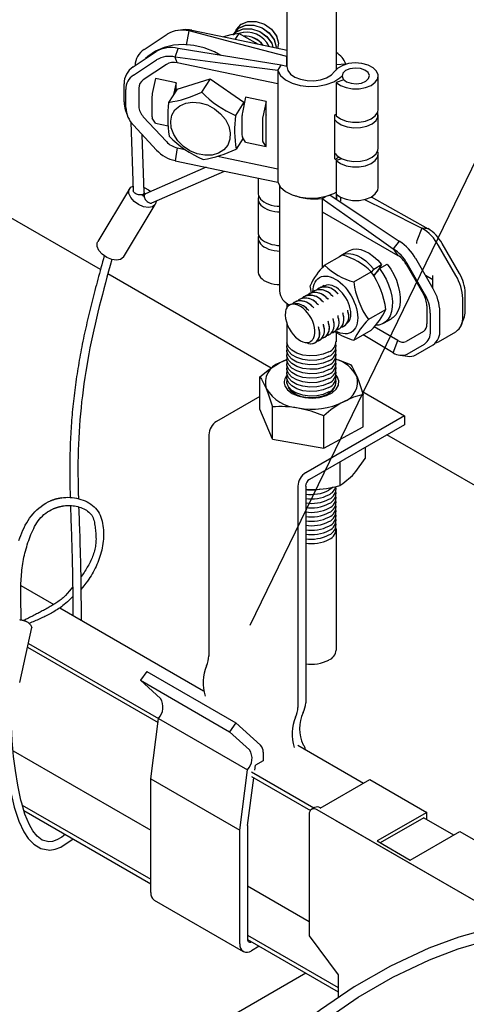
# Model space of a CAD drawing. Extents: x 612 to 894, y 370 to 565.
# Drawn here: x 858 to 866, y 494 to 512 of the extents above; entities that cross this region are included whole.
import ezdxf

# ---------------------------------------------------------------- set-up
doc = ezdxf.new("R2010")
doc.units = 0
doc.layers.get('0').update_dxf_attribs({"linetype": 'CONTINUOUS'})
for name, color, linetype in [('BBカチットワイヤー', 7, 'CONTINUOUS'), ('BBクリッパー', 7, 'CONTINUOUS'), ('天井ボード', 7, 'CONTINUOUS'), ('天井下地', 7, 'CONTINUOUS'), ('文字_図枠_寸法', 7, 'CONTINUOUS')]:
    doc.layers.add(name, color=color, linetype=linetype)

msp = doc.modelspace()

# ---------------------------------------------------------------- linework, layer by layer
at = {"color": 7}
msp.add_line((858.295, 500.378), (858.518, 501.379), dxfattribs=at)
for points in [[(858.857, 503.697), (858.863, 503.7), (858.87, 503.702), (858.876, 503.705), (858.883, 503.707), (858.889, 503.71), (858.895, 503.712), (858.902, 503.715), (858.908, 503.717), (858.915, 503.719), (858.921, 503.722), (858.928, 503.724), (858.934, 503.726), (858.941, 503.728), (858.947, 503.73), (858.954, 503.732), (858.96, 503.734), (858.967, 503.736), (858.974, 503.737), (858.98, 503.739), (858.987, 503.74), (858.994, 503.742), (859, 503.743), (859.007, 503.745), (859.014, 503.746), (859.021, 503.747), (859.027, 503.748), (859.034, 503.749), (859.041, 503.75), (859.048, 503.751), (859.054, 503.752), (859.061, 503.754), (859.068, 503.755)], [(859.057, 503.753), (859.096, 503.758), (859.136, 503.76), (859.175, 503.761), (859.215, 503.759), (859.255, 503.756), (859.294, 503.751), (859.334, 503.744), (859.373, 503.734), (859.412, 503.723), (859.45, 503.71), (859.487, 503.694), (859.523, 503.677), (859.558, 503.658), (859.591, 503.637), (859.622, 503.614), (859.651, 503.588), (859.678, 503.561), (859.703, 503.532), (859.725, 503.501), (859.744, 503.469), (859.761, 503.435), (859.776, 503.399), (859.789, 503.362), (859.8, 503.324), (859.809, 503.285), (859.815, 503.246), (859.821, 503.205), (859.824, 503.164), (859.826, 503.123), (859.826, 503.081), (859.824, 503.04), (859.822, 502.998), (859.818, 502.957), (859.813, 502.915), (859.806, 502.875), (859.799, 502.835), (859.791, 502.795), (859.781, 502.756), (859.771, 502.718), (859.759, 502.68), (859.747, 502.642), (859.734, 502.606), (859.72, 502.569), (859.705, 502.533), (859.689, 502.498), (859.672, 502.463), (859.654, 502.429), (859.636, 502.395), (859.617, 502.361), (859.597, 502.328), (859.576, 502.296), (859.555, 502.263), (859.532, 502.231), (859.504, 502.194), (859.466, 502.144), (859.412, 502.076)], [(858.28, 502.97), (858.296, 503.018), (858.313, 503.065), (858.331, 503.112), (858.351, 503.159), (858.373, 503.204), (858.396, 503.249), (858.421, 503.293), (858.447, 503.335), (858.475, 503.377), (858.505, 503.417), (858.537, 503.456), (858.571, 503.493), (858.607, 503.529), (858.645, 503.563), (858.684, 503.595), (858.725, 503.624), (858.768, 503.651), (858.812, 503.676), (858.857, 503.697)], [(858.907, 503.552), (858.913, 503.554), (858.919, 503.556), (858.925, 503.558), (858.931, 503.56), (858.937, 503.563), (858.943, 503.565), (858.95, 503.567), (858.956, 503.569), (858.962, 503.571), (858.968, 503.573), (858.974, 503.575), (858.98, 503.577), (858.986, 503.579), (858.992, 503.581), (858.998, 503.583), (859.005, 503.584), (859.011, 503.586), (859.017, 503.588), (859.023, 503.589), (859.029, 503.591), (859.036, 503.592), (859.042, 503.594), (859.048, 503.595), (859.055, 503.597), (859.061, 503.598), (859.067, 503.599), (859.073, 503.601), (859.08, 503.602), (859.086, 503.603), (859.092, 503.604), (859.099, 503.606), (859.105, 503.607)], [(859.105, 503.607), (859.132, 503.61), (859.16, 503.611), (859.187, 503.612), (859.215, 503.611), (859.242, 503.609), (859.27, 503.606), (859.297, 503.602), (859.325, 503.596), (859.353, 503.59), (859.38, 503.582), (859.408, 503.573), (859.435, 503.563), (859.462, 503.551), (859.487, 503.539), (859.512, 503.524), (859.535, 503.509), (859.557, 503.492), (859.577, 503.473), (859.595, 503.453), (859.611, 503.432), (859.624, 503.409), (859.635, 503.384), (859.644, 503.358), (859.651, 503.332), (859.657, 503.304), (859.662, 503.277), (859.666, 503.248), (859.67, 503.22), (859.674, 503.192), (859.677, 503.164), (859.68, 503.136), (859.683, 503.109), (859.685, 503.081), (859.686, 503.053), (859.687, 503.026), (859.688, 502.998), (859.687, 502.971), (859.686, 502.944), (859.684, 502.917), (859.681, 502.89), (859.677, 502.863), (859.673, 502.836), (859.667, 502.81), (859.66, 502.783), (859.653, 502.757), (859.644, 502.731), (859.635, 502.705), (859.625, 502.679), (859.615, 502.653), (859.603, 502.628), (859.592, 502.603), (859.58, 502.578), (859.567, 502.553), (859.554, 502.529), (859.541, 502.505), (859.528, 502.481), (859.514, 502.457), (859.5, 502.434), (859.485, 502.41), (859.47, 502.387), (859.455, 502.364), (859.44, 502.341), (859.424, 502.319), (859.409, 502.296)], [(858.323, 501.52), (858.322, 501.56), (858.321, 501.599), (858.32, 501.639), (858.319, 501.678), (858.318, 501.718), (858.317, 501.757), (858.316, 501.797), (858.315, 501.837), (858.315, 501.876), (858.314, 501.916), (858.314, 501.955), (858.314, 501.995), (858.314, 502.035), (858.315, 502.074), (858.315, 502.114), (858.316, 502.154), (858.317, 502.194), (858.319, 502.233), (858.321, 502.273), (858.324, 502.312), (858.327, 502.352), (858.33, 502.391), (858.334, 502.431), (858.339, 502.47), (858.344, 502.509), (858.35, 502.548), (858.357, 502.587), (858.364, 502.625), (858.372, 502.664), (858.381, 502.703), (858.39, 502.741), (858.4, 502.779), (858.41, 502.817), (858.421, 502.856), (858.433, 502.894), (858.445, 502.932), (858.458, 502.969), (858.472, 503.007), (858.486, 503.045), (858.5, 503.082), (858.516, 503.12), (858.532, 503.156), (858.549, 503.193), (858.567, 503.228), (858.587, 503.263), (858.608, 503.296), (858.63, 503.329), (858.655, 503.36), (858.68, 503.39), (858.708, 503.419), (858.737, 503.445), (858.769, 503.47), (858.801, 503.494), (858.835, 503.515), (858.871, 503.534), (858.907, 503.552)], [(859.261, 502.118), (859.204, 502.05), (859.161, 502.001), (859.129, 501.967), (859.105, 501.943), (859.086, 501.925), (859.068, 501.91), (859.049, 501.895), (859.031, 501.881), (859.012, 501.867), (858.992, 501.853), (858.973, 501.839), (858.953, 501.826), (858.934, 501.813), (858.913, 501.8), (858.893, 501.788), (858.873, 501.776), (858.852, 501.764), (858.832, 501.752), (858.811, 501.74), (858.79, 501.728), (858.77, 501.717), (858.749, 501.705), (858.728, 501.694), (858.707, 501.683), (858.686, 501.672), (858.665, 501.661), (858.644, 501.649), (858.623, 501.638), (858.602, 501.628), (858.581, 501.617), (858.559, 501.606), (858.538, 501.595), (858.517, 501.584), (858.496, 501.574), (858.475, 501.563), (858.454, 501.552), (858.433, 501.541), (858.412, 501.531), (858.391, 501.52), (858.37, 501.509)], [(859.263, 501.945), (859.228, 501.911), (859.195, 501.88), (859.164, 501.852), (859.135, 501.826), (859.107, 501.802), (859.081, 501.781), (859.056, 501.761), (859.031, 501.743), (859.008, 501.727), (858.985, 501.711), (858.962, 501.697), (858.94, 501.683), (858.917, 501.67), (858.894, 501.656), (858.872, 501.644), (858.849, 501.631), (858.825, 501.619), (858.802, 501.607), (858.779, 501.595), (858.755, 501.583), (858.732, 501.572), (858.708, 501.561), (858.685, 501.55), (858.661, 501.539), (858.637, 501.528), (858.613, 501.517), (858.589, 501.507), (858.565, 501.496), (858.541, 501.486), (858.517, 501.476), (858.493, 501.466), (858.468, 501.455)], [(858.291, 501.525), (858.3, 501.524), (858.309, 501.523), (858.318, 501.521), (858.327, 501.519), (858.336, 501.518), (858.346, 501.516), (858.355, 501.513), (858.364, 501.511), (858.373, 501.508), (858.382, 501.506), (858.391, 501.502), (858.4, 501.499), (858.408, 501.495), (858.417, 501.492), (858.425, 501.487), (858.433, 501.483), (858.441, 501.478), (858.448, 501.473), (858.455, 501.467), (858.462, 501.462), (858.468, 501.455), (858.475, 501.449), (858.48, 501.442), (858.486, 501.435), (858.491, 501.427), (858.496, 501.419), (858.501, 501.412), (858.505, 501.404), (858.51, 501.395), (858.514, 501.387), (858.518, 501.379)]]:
    msp.add_lwpolyline(points, dxfattribs=at)
at = {"layer": 'BBカチットワイヤー', "color": 7, "linetype": 'CONTINUOUS'}
for points in [[(866.882, 495.881), (866.317, 495.721), (865.768, 495.519), (865.068, 495.193), (864.405, 494.814), (863.786, 494.391), (863.57, 494.226), (863.363, 494.058), (863.164, 493.887), (862.953, 493.695), (862.7, 493.446), (862.413, 493.135), (862.104, 492.752), (861.793, 492.281)], [(861.987, 492.216), (862.272, 492.646), (862.562, 493.002), (862.837, 493.299), (863.082, 493.541), (863.288, 493.729), (863.479, 493.894), (863.678, 494.057), (863.886, 494.216), (864.477, 494.623), (865.11, 494.99), (865.779, 495.307), (866.304, 495.506), (866.845, 495.666)]]:
    msp.add_lwpolyline(points, dxfattribs=at)
at = {"layer": 'BBクリッパー', "color": 7, "linetype": 'CONTINUOUS'}
for p, q in [((860.566, 511.948), (860.987, 512.226)), ((861.272, 512.305), (861.189, 512.296)), ((861.341, 512.027), (861.386, 512.285)), ((861.386, 512.285), (861.439, 512.296)), ((862.217, 512.261), (862.216, 512.26)), ((862.293, 512.238), (862.225, 512.131)), ((862.26, 512.329), (862.259, 512.328)), ((860.365, 511.629), (860.786, 511.907)), ((861.132, 511.808), (861.185, 511.966)), ((860.371, 511.48), (860.793, 511.758)), ((860.973, 511.671), (860.551, 511.394)), ((861.172, 511.701), (861.132, 511.808)), ((863.006, 511.316), (861.172, 511.701)), ((863.173, 511.826), (863.17, 511.821)), ((863.17, 511.821), (863.173, 511.82)), ((863.17, 511.637), (863.17, 511.821)), ((864.248, 511.678), (864.073, 511.665)), ((864.248, 511.675), (864.248, 511.678)), ((863.006, 511.561), (863.067, 511.658)), ((863.006, 511.561), (863.006, 511.316)), ((863.173, 511.636), (863.067, 511.658)), ((860.2, 510.988), (860.2, 511.317)), ((860.774, 511.417), (860.716, 511.143)), ((861.15, 511.338), (860.774, 511.417)), ((861.15, 511.338), (861.105, 511.124)), ((861.15, 511.196), (861.15, 511.338)), ((861.167, 511.223), (861.772, 511.412)), ((861.772, 511.412), (861.617, 511.167)), ((861.772, 511.412), (862.389, 510.985)), ((863.006, 511.316), (863.006, 509.764)), ((864.214, 511.391), (864.076, 511.345)), ((864.076, 511.345), (864.076, 510.733)), ((864.841, 510.851), (864.841, 511.464)), ((860.231, 510.886), (860.231, 511.215)), ((860.469, 511.238), (860.469, 510.909)), ((861.167, 511.223), (861.013, 510.978)), ((860.709, 511.083), (860.709, 510.729)), ((862.389, 510.985), (862.234, 510.74)), ((862.418, 511.072), (862.36, 510.797)), ((862.389, 510.985), (862.39, 510.936)), ((862.794, 510.993), (862.418, 511.072)), ((862.794, 510.993), (862.736, 510.718)), ((862.794, 510.75), (862.794, 510.993)), ((860.227, 510.833), (860.254, 510.754)), ((860.321, 510.62), (860.367, 509.364)), ((860.551, 510.718), (860.973, 510.263)), ((860.774, 510.601), (860.716, 510.691)), ((860.774, 510.601), (861.008, 510.552)), ((862.353, 510.737), (862.353, 510.384)), ((862.729, 510.658), (862.729, 510.305)), ((862.794, 510.75), (862.791, 510.733)), ((862.791, 510.733), (862.791, 510.424)), ((862.794, 510.419), (862.794, 510.75)), ((864.052, 510.755), (864.073, 510.767)), ((864.052, 509.939), (864.052, 510.755)), ((864.841, 510.137), (864.841, 510.749)), ((860.793, 510.107), (860.371, 510.562)), ((862.794, 510.419), (862.791, 510.424)), ((862.794, 510.176), (862.794, 510.419)), ((860.568, 509.331), (860.53, 510.388)), ((862.373, 510.326), (862.246, 510.125)), ((862.418, 510.255), (862.36, 510.345)), ((862.418, 510.255), (862.794, 510.176)), ((862.794, 510.176), (862.736, 510.266)), ((861.172, 510.15), (861.132, 509.914)), ((861.172, 510.15), (861.313, 510.12)), ((861.907, 509.995), (863.006, 509.764)), ((864.178, 509.95), (864.076, 509.916)), ((864.076, 509.916), (864.076, 509.304)), ((864.841, 509.422), (864.841, 510.035)), ((861.698, 509.795), (860.59, 509.307)), ((860.708, 509.141), (862.035, 509.724)), ((863.006, 509.764), (863.006, 509.519)), ((862.649, 509.594), (862.649, 509.318)), ((860.299, 509.4), (859.719, 508.437)), ((863.038, 509.464), (863.038, 507.533)), ((864.071, 509.336), (864.071, 509.214)), ((860.539, 509.273), (860.564, 509.313)), ((860.574, 509.293), (860.549, 509.252)), ((860.785, 509.175), (860.785, 509.17)), ((862.649, 509.216), (862.649, 508.602)), ((863.817, 509.225), (863.878, 509.261)), ((863.817, 509.225), (863.817, 508.98)), ((864.077, 509.303), (864.077, 509.21)), ((864.157, 509.176), (864.157, 509.247)), ((864.716, 509.253), (865.752, 508.671)), ((860.19, 508.153), (860.77, 509.116)), ((863.817, 508.98), (863.817, 507.95)), ((863.817, 508.98), (865.2, 508.181)), ((865.641, 508.681), (865.55, 508.446)), ((865.752, 508.671), (865.641, 508.681)), ((862.649, 508.499), (862.649, 507.885)), ((865.225, 508.441), (865.114, 508.303)), ((864.311, 508.268), (864.169, 508.186)), ((865.114, 508.303), (865.2, 508.181)), ((866.26, 507.813), (865.942, 508.364)), ((866.326, 507.851), (866.008, 508.402)), ((863.863, 508.004), (864.182, 508.188)), ((865.844, 507.572), (865.526, 508.123)), ((864.722, 507.869), (864.761, 507.932)), ((864.761, 507.932), (864.903, 508.014)), ((864.762, 507.805), (864.867, 507.942)), ((864.903, 508.014), (864.82, 507.881)), ((864.863, 507.937), (864.858, 507.942)), ((864.867, 507.942), (865.008, 508.024)), ((865.351, 508.022), (865.669, 507.471)), ((865.688, 507.483), (865.37, 508.033)), ((864.395, 507.697), (864.714, 507.881)), ((864.787, 507.838), (864.754, 507.819)), ((865.841, 507.737), (865.703, 507.817)), ((865.841, 507.577), (865.841, 507.814)), ((863.621, 507.499), (863.597, 507.625)), ((863.673, 507.536), (863.671, 507.535)), ((863.762, 507.587), (863.76, 507.586)), ((863.85, 507.638), (863.849, 507.637)), ((863.407, 507.382), (863.406, 507.382)), ((863.496, 507.434), (863.494, 507.433)), ((863.584, 507.485), (863.583, 507.484)), ((866.385, 507.064), (866.385, 507.394)), ((866.432, 507.164), (866.432, 507.494)), ((863.174, 507.303), (863.174, 507.227)), ((863.229, 507.278), (863.187, 507.245)), ((863.228, 507.279), (863.201, 507.259)), ((863.23, 507.28), (863.228, 507.279)), ((863.257, 507.289), (863.247, 507.284)), ((863.318, 507.331), (863.317, 507.33)), ((864.285, 507.178), (864.284, 507.184)), ((864.661, 507.011), (864.981, 507.195)), ((865.731, 507.262), (865.731, 506.932)), ((864.019, 507.024), (864.018, 507.031)), ((864.108, 507.075), (864.107, 507.082)), ((864.196, 507.126), (864.195, 507.133)), ((864.94, 506.941), (865.082, 507.023)), ((865.794, 506.796), (865.794, 507.126)), ((865.968, 506.823), (865.968, 507.153)), ((866.357, 506.905), (866.408, 507.029)), ((863.753, 506.871), (863.752, 506.877)), ((863.842, 506.922), (863.841, 506.928)), ((863.93, 506.973), (863.929, 506.98)), ((864.132, 506.839), (864.134, 506.84)), ((864.221, 506.89), (864.222, 506.891)), ((864.395, 506.632), (864.714, 506.817)), ((865.2, 506.625), (864.766, 506.876)), ((863.778, 506.634), (863.779, 506.635)), ((863.866, 506.685), (863.868, 506.686)), ((863.955, 506.737), (863.957, 506.737)), ((864.044, 506.788), (864.045, 506.789)), ((865.114, 506.404), (864.566, 506.731)), ((865.669, 506.794), (865.351, 506.61)), ((865.942, 506.605), (866.26, 506.788)), ((863.61, 506.615), (863.62, 506.621)), ((863.62, 506.619), (863.611, 506.613)), ((863.612, 506.614), (863.619, 506.616)), ((863.615, 506.616), (863.615, 506.616)), ((863.689, 506.583), (863.691, 506.584)), ((865.114, 506.404), (865.2, 506.625)), ((865.37, 506.378), (865.688, 506.562)), ((865.526, 506.364), (865.844, 506.548)), ((865.243, 506.357), (865.376, 506.339))]:
    msp.add_line(p, q, dxfattribs=at)
for points in [[(862.209, 512.241), (862.293, 512.339), (862.421, 512.392), (862.571, 512.393), (862.723, 512.343), (862.853, 512.249), (862.942, 512.127), (862.976, 511.996), (862.972, 511.973)], [(862.221, 512.258), (862.29, 512.338), (862.418, 512.391), (862.569, 512.392), (862.722, 512.341), (862.852, 512.247), (862.942, 512.124), (862.977, 511.992), (862.973, 511.973)], [(862.252, 512.309), (862.336, 512.407), (862.463, 512.46), (862.614, 512.461), (862.765, 512.41), (862.895, 512.317), (862.984, 512.195), (863.019, 512.064), (863, 511.967)], [(862.264, 512.326), (862.332, 512.406), (862.46, 512.459), (862.612, 512.46), (862.764, 512.409), (862.895, 512.315), (862.985, 512.192), (863.02, 512.06), (863.001, 511.967)], [(863.17, 511.821), (862.171, 512.081), (861.386, 512.285)], [(863.176, 511.93), (862.228, 512.13), (861.439, 512.296)], [(862.293, 512.238), (862.15, 512.212), (862.014, 512.175)], [(862.197, 512.209), (862.204, 512.239), (862.22, 512.257)], [(862.199, 512.212), (862.204, 512.234), (862.22, 512.253)], [(862.206, 512.222), (862.247, 512.27), (862.375, 512.323), (862.526, 512.324), (862.679, 512.274), (862.81, 512.179), (862.899, 512.057), (862.918, 511.985)], [(862.209, 512.223), (862.251, 512.271), (862.378, 512.324), (862.528, 512.325), (862.68, 512.275), (862.81, 512.181), (862.899, 512.059), (862.919, 511.985)], [(862.24, 512.277), (862.247, 512.306), (862.263, 512.325)], [(862.242, 512.279), (862.247, 512.302), (862.263, 512.321)], [(862.634, 512.045), (862.599, 512.071), (862.293, 512.238)], [(861.969, 511.836), (861.849, 511.902), (861.664, 511.974), (861.475, 512.019), (861.287, 512.035), (861.104, 512.023), (860.931, 511.982), (860.772, 511.913), (860.632, 511.819), (860.592, 511.779)], [(863.067, 511.658), (862.013, 511.831), (861.185, 511.966)], [(863.006, 511.561), (861.956, 511.699), (861.132, 511.808)], [(864.076, 511.345), (864.152, 511.29), (864.254, 511.25), (864.371, 511.229), (864.494, 511.23), (864.611, 511.251), (864.712, 511.291), (864.788, 511.347), (864.832, 511.413), (864.839, 511.484), (864.811, 511.553), (864.748, 511.614), (864.656, 511.661), (864.545, 511.691), (864.423, 511.7), (864.302, 511.688), (864.193, 511.656), (864.105, 511.607), (864.046, 511.545)], [(863.006, 511.561), (863.059, 511.472), (863.149, 511.394), (863.272, 511.332), (863.417, 511.29), (863.577, 511.271), (863.739, 511.276), (863.894, 511.305), (864.03, 511.356), (864.14, 511.426), (864.181, 511.465)], [(863.173, 511.636), (863.189, 511.564), (863.239, 511.498), (863.32, 511.442), (863.423, 511.401), (863.543, 511.378), (863.668, 511.375), (863.79, 511.392), (863.899, 511.428), (863.987, 511.481), (864.046, 511.545)], [(864.666, 511.414), (864.681, 511.47), (864.658, 511.525), (864.6, 511.57), (864.517, 511.599), (864.42, 511.608), (864.325, 511.594), (864.247, 511.561), (864.196, 511.513), (864.181, 511.457), (864.204, 511.403), (864.262, 511.357), (864.345, 511.328), (864.442, 511.319), (864.537, 511.333), (864.615, 511.366), (864.666, 511.414)], [(861.586, 510.974), (861.722, 510.933), (861.85, 510.864), (861.962, 510.772), (862.051, 510.664), (862.112, 510.544), (862.14, 510.422), (862.134, 510.305), (862.094, 510.199), (862.022, 510.113), (861.924, 510.051), (861.806, 510.017), (861.674, 510.013), (861.537, 510.039), (861.404, 510.095), (861.283, 510.176), (861.182, 510.277), (861.107, 510.392), (861.062, 510.514), (861.051, 510.634), (861.074, 510.747), (861.13, 510.843), (861.216, 510.918), (861.325, 510.967), (861.451, 510.986), (861.586, 510.974)], [(864.052, 510.658), (864.085, 510.622), (864.167, 510.568), (864.274, 510.53), (864.395, 510.513), (864.52, 510.518), (864.636, 510.544), (864.733, 510.589), (864.803, 510.649), (864.837, 510.718), (864.835, 510.79), (864.831, 510.8)], [(864.076, 510.733), (864.152, 510.678), (864.254, 510.638), (864.371, 510.617), (864.494, 510.617), (864.611, 510.639), (864.712, 510.679), (864.788, 510.735), (864.832, 510.801), (864.841, 510.851)], [(864.055, 510.043), (864.085, 510.01), (864.167, 509.955), (864.274, 509.918), (864.395, 509.901), (864.52, 509.906), (864.636, 509.932), (864.733, 509.977), (864.803, 510.037), (864.837, 510.106), (864.841, 510.137)], [(864.076, 509.916), (864.152, 509.861), (864.254, 509.821), (864.371, 509.8), (864.494, 509.801), (864.611, 509.822), (864.712, 509.862), (864.788, 509.918), (864.832, 509.985), (864.839, 510.055), (864.831, 510.086)], [(861.132, 509.914), (862.181, 509.693), (863.006, 509.519)], [(863.006, 509.519), (863.059, 509.43), (863.149, 509.352), (863.272, 509.29), (863.417, 509.248), (863.577, 509.229), (863.739, 509.235), (863.894, 509.264), (864.03, 509.315), (864.076, 509.339)], [(860.785, 509.17), (860.767, 509.111), (860.718, 509.072), (860.644, 509.059), (860.555, 509.072), (860.464, 509.11), (860.382, 509.168), (860.321, 509.239), (860.288, 509.312), (860.289, 509.378), (860.323, 509.427), (860.364, 509.448)], [(860.568, 509.331), (860.568, 509.327), (860.566, 509.318), (860.56, 509.309), (860.552, 509.302), (860.542, 509.296), (860.529, 509.291), (860.514, 509.288), (860.498, 509.288), (860.48, 509.289), (860.463, 509.291), (860.446, 509.296), (860.429, 509.302), (860.413, 509.309), (860.399, 509.318), (860.388, 509.327), (860.378, 509.337), (860.371, 509.348), (860.368, 509.358), (860.367, 509.364)], [(860.565, 509.426), (860.649, 509.379), (860.686, 509.349)], [(864.076, 509.304), (864.152, 509.249), (864.254, 509.209), (864.371, 509.188), (864.494, 509.188), (864.611, 509.21), (864.712, 509.25), (864.788, 509.306), (864.832, 509.372), (864.841, 509.422)], [(860.59, 509.307), (860.585, 509.305), (860.577, 509.298), (860.571, 509.289), (860.568, 509.278), (860.567, 509.265), (860.569, 509.251), (860.573, 509.236), (860.579, 509.221), (860.588, 509.206), (860.598, 509.192), (860.61, 509.178), (860.623, 509.166), (860.637, 509.156), (860.651, 509.147), (860.665, 509.141), (860.679, 509.138), (860.692, 509.137), (860.703, 509.139), (860.708, 509.141)], [(862.649, 509.318), (862.65, 509.305), (862.657, 509.273), (862.671, 509.242), (862.692, 509.212), (862.72, 509.184), (862.755, 509.159), (862.795, 509.137), (862.839, 509.118), (862.888, 509.102), (862.94, 509.091), (862.994, 509.084), (863.038, 509.081)], [(862.659, 509.267), (862.655, 509.256), (862.649, 509.225), (862.651, 509.193), (862.66, 509.162), (862.676, 509.131), (862.699, 509.102), (862.729, 509.075), (862.764, 509.051), (862.805, 509.03), (862.85, 509.012), (862.899, 508.997), (862.951, 508.987), (863.005, 508.98), (863.038, 508.979)], [(863.327, 509.274), (863.342, 509.269), (863.404, 509.249), (863.469, 509.234), (863.537, 509.224), (863.607, 509.217), (863.677, 509.215), (863.747, 509.218), (863.817, 509.225)], [(863.817, 509.225), (864.543, 508.709), (865.114, 508.303)], [(863.96, 509.288), (864.661, 508.818), (865.225, 508.441)], [(864.59, 509.206), (864.988, 509.007), (865.641, 508.681)], [(860.19, 508.153), (860.187, 508.148), (860.137, 508.109), (860.063, 508.095), (859.975, 508.108), (859.883, 508.147), (859.801, 508.205), (859.74, 508.275), (859.708, 508.348), (859.709, 508.414), (859.719, 508.437)], [(862.649, 508.602), (862.651, 508.579), (862.66, 508.548), (862.676, 508.517), (862.699, 508.488), (862.729, 508.461), (862.764, 508.437), (862.805, 508.416), (862.85, 508.398), (862.899, 508.383), (862.951, 508.373), (863.005, 508.366), (863.038, 508.365)], [(862.659, 508.55), (862.659, 508.55), (862.65, 508.518), (862.65, 508.486), (862.657, 508.454), (862.671, 508.423), (862.692, 508.393), (862.72, 508.366), (862.755, 508.34), (862.795, 508.318), (862.839, 508.299), (862.888, 508.284), (862.94, 508.272), (862.994, 508.265), (863.038, 508.262)], [(865.55, 508.446), (865.543, 508.422), (865.54, 508.399)], [(864.312, 508.267), (864.32, 508.273), (864.382, 508.295), (864.45, 508.3), (864.522, 508.289), (864.598, 508.263), (864.677, 508.221), (864.756, 508.164), (864.832, 508.094), (864.903, 508.014)], [(864.137, 508.162), (864.179, 508.192), (864.24, 508.213), (864.308, 508.218), (864.38, 508.207), (864.456, 508.181), (864.535, 508.139), (864.614, 508.082), (864.69, 508.012), (864.761, 507.932)], [(864.867, 507.942), (864.929, 507.85), (864.985, 507.75), (865.031, 507.645), (865.066, 507.54), (865.089, 507.437), (865.1, 507.338), (865.099, 507.243), (865.086, 507.155), (865.06, 507.079), (865.023, 507.016), (864.975, 506.966), (864.917, 506.93), (864.851, 506.909), (864.792, 506.906)], [(865.008, 508.024), (865.071, 507.932), (865.126, 507.832), (865.173, 507.727), (865.208, 507.621), (865.231, 507.519), (865.242, 507.42), (865.241, 507.325), (865.228, 507.237), (865.202, 507.161), (865.165, 507.098), (865.117, 507.048), (865.081, 507.025)], [(862.649, 507.885), (862.65, 507.872), (862.657, 507.84), (862.671, 507.809), (862.692, 507.779), (862.72, 507.752), (862.755, 507.726), (862.795, 507.704), (862.839, 507.685), (862.888, 507.67), (862.94, 507.658), (862.994, 507.651), (863.038, 507.648)], [(863.649, 507.514), (863.652, 507.565), (863.659, 507.613), (863.672, 507.656), (863.69, 507.695), (863.712, 507.729), (863.738, 507.757), (863.769, 507.779), (863.803, 507.794), (863.841, 507.803), (863.881, 507.806), (863.923, 507.802), (863.967, 507.791), (864.013, 507.774), (864.058, 507.75), (864.104, 507.721), (864.149, 507.686), (864.194, 507.645), (864.236, 507.601), (864.276, 507.552), (864.314, 507.5), (864.348, 507.444), (864.378, 507.387), (864.405, 507.329), (864.427, 507.27), (864.445, 507.21), (864.457, 507.152), (864.465, 507.095), (864.468, 507.041), (864.465, 506.99), (864.457, 506.942), (864.445, 506.898), (864.427, 506.859), (864.405, 506.826), (864.378, 506.798), (864.348, 506.776), (864.314, 506.76), (864.276, 506.751), (864.236, 506.749), (864.194, 506.753), (864.149, 506.764), (864.104, 506.781), (864.062, 506.803)], [(863.672, 507.533), (863.657, 507.526), (863.633, 507.501)], [(863.756, 507.557), (863.709, 507.549), (863.68, 507.535)], [(863.761, 507.585), (863.746, 507.577), (863.721, 507.552)], [(863.758, 507.58), (863.743, 507.572), (863.724, 507.553)], [(863.845, 507.608), (863.798, 507.601), (863.769, 507.586)], [(863.85, 507.636), (863.834, 507.628), (863.81, 507.604)], [(863.847, 507.631), (863.832, 507.623), (863.812, 507.604)], [(864.342, 507.114), (864.339, 507.16), (864.331, 507.208), (864.319, 507.258), (864.301, 507.308), (864.278, 507.357), (864.252, 507.405), (864.222, 507.45), (864.189, 507.493), (864.153, 507.531), (864.116, 507.565), (864.078, 507.593), (864.039, 507.615), (864.001, 507.631), (863.963, 507.641), (863.928, 507.643), (863.895, 507.639), (863.865, 507.628), (863.838, 507.611), (863.837, 507.61)], [(863.402, 507.352), (863.354, 507.345), (863.326, 507.33)], [(863.406, 507.38), (863.391, 507.372), (863.367, 507.348)], [(863.403, 507.375), (863.388, 507.367), (863.369, 507.348)], [(863.49, 507.404), (863.443, 507.396), (863.414, 507.381)], [(863.495, 507.431), (863.48, 507.423), (863.455, 507.399)], [(863.492, 507.426), (863.477, 507.419), (863.458, 507.399)], [(863.579, 507.455), (863.532, 507.447), (863.503, 507.432)], [(863.584, 507.482), (863.568, 507.474), (863.544, 507.45)], [(863.581, 507.477), (863.566, 507.47), (863.547, 507.45)], [(863.667, 507.506), (863.62, 507.498), (863.591, 507.483)], [(863.669, 507.529), (863.654, 507.521), (863.635, 507.502)], [(863.841, 507.329), (863.829, 507.34), (863.817, 507.35)], [(863.929, 507.381), (863.918, 507.391), (863.906, 507.401)], [(863.931, 507.38), (863.914, 507.396), (863.907, 507.4)], [(864.018, 507.432), (864.006, 507.442), (863.995, 507.453)], [(864.019, 507.431), (864.002, 507.447), (863.996, 507.451)], [(864.107, 507.483), (864.095, 507.493), (864.084, 507.503)], [(864.108, 507.482), (864.091, 507.498), (864.085, 507.503)], [(863.679, 506.719), (863.686, 506.763), (863.687, 506.811), (863.68, 506.863), (863.667, 506.917), (863.647, 506.973), (863.621, 507.028), (863.589, 507.082), (863.552, 507.132), (863.511, 507.177), (863.468, 507.216), (863.421, 507.248), (863.374, 507.272), (863.329, 507.285), (863.286, 507.29), (863.243, 507.283)], [(863.318, 507.329), (863.302, 507.321), (863.278, 507.297)], [(863.315, 507.324), (863.3, 507.316), (863.281, 507.297)], [(863.576, 507.175), (863.565, 507.185), (863.553, 507.196)], [(863.576, 507.175), (863.559, 507.191), (863.553, 507.196)], [(863.664, 507.226), (863.653, 507.237), (863.641, 507.247)], [(863.665, 507.226), (863.648, 507.243), (863.641, 507.247)], [(863.753, 507.278), (863.741, 507.288), (863.729, 507.299)], [(863.753, 507.277), (863.736, 507.294), (863.73, 507.298)], [(863.842, 507.329), (863.825, 507.345), (863.819, 507.349)], [(864.29, 507.151), (864.287, 507.166), (864.284, 507.182)], [(863.146, 507.145), (863.144, 507.09), (863.15, 507.03), (863.165, 506.967), (863.187, 506.904), (863.216, 506.844), (863.25, 506.786), (863.289, 506.734), (863.332, 506.688), (863.377, 506.649), (863.423, 506.62), (863.467, 506.6), (863.51, 506.589), (863.55, 506.589), (863.585, 506.598), (863.598, 506.605)], [(864.024, 506.999), (864.021, 507.014), (864.018, 507.03)], [(864.113, 507.049), (864.11, 507.065), (864.107, 507.08)], [(864.202, 507.1), (864.199, 507.115), (864.195, 507.131)], [(863.758, 506.846), (863.755, 506.861), (863.752, 506.876)], [(863.847, 506.897), (863.844, 506.913), (863.84, 506.928)], [(863.936, 506.948), (863.932, 506.963), (863.929, 506.979)], [(864.048, 506.795), (864.06, 506.802), (864.088, 506.831)], [(864.082, 506.825), (864.105, 506.827), (864.131, 506.841)], [(864.083, 506.826), (864.1, 506.828), (864.125, 506.84)], [(864.136, 506.846), (864.149, 506.853), (864.177, 506.883)], [(864.17, 506.876), (864.194, 506.879), (864.22, 506.892)], [(864.171, 506.877), (864.189, 506.879), (864.214, 506.891)], [(864.225, 506.898), (864.238, 506.904), (864.265, 506.934)], [(863.728, 506.621), (863.746, 506.623), (863.771, 506.635)], [(863.729, 506.62), (863.751, 506.623), (863.777, 506.636)], [(863.782, 506.642), (863.794, 506.648), (863.822, 506.678)], [(863.816, 506.671), (863.839, 506.674), (863.866, 506.687)], [(863.817, 506.672), (863.834, 506.674), (863.859, 506.687)], [(863.87, 506.693), (863.883, 506.699), (863.911, 506.729)], [(863.905, 506.723), (863.923, 506.725), (863.948, 506.738)], [(863.905, 506.722), (863.928, 506.725), (863.954, 506.738)], [(863.959, 506.744), (863.972, 506.75), (863.999, 506.78)], [(863.993, 506.774), (864.017, 506.776), (864.043, 506.789)], [(863.994, 506.774), (864.011, 506.776), (864.036, 506.789)], [(863.693, 506.591), (863.706, 506.597), (863.733, 506.627)], [(865.889, 506.583), (865.911, 506.59), (865.942, 506.605)]]:
    msp.add_lwpolyline(points, dxfattribs=at)
at = {"layer": 'BBクリッパー', "linetype": 'CONTINUOUS'}
for points in [[(859.838, 508.179), (859.822, 508.122), (859.807, 508.066), (859.793, 508.011), (859.778, 507.957), (859.764, 507.903), (859.749, 507.85), (859.735, 507.798), (859.722, 507.746), (859.708, 507.695), (859.695, 507.645), (859.681, 507.594), (859.668, 507.544), (859.655, 507.495), (859.643, 507.445), (859.63, 507.396), (859.617, 507.347), (859.605, 507.298), (859.593, 507.249), (859.581, 507.2), (859.569, 507.152), (859.557, 507.103), (859.545, 507.054), (859.534, 507.005), (859.522, 506.956), (859.511, 506.907), (859.5, 506.858), (859.489, 506.808), (859.478, 506.759), (859.468, 506.71), (859.457, 506.661), (859.447, 506.612), (859.437, 506.562), (859.427, 506.513), (859.418, 506.464), (859.408, 506.414), (859.399, 506.365), (859.39, 506.315), (859.382, 506.266), (859.373, 506.216), (859.365, 506.166), (859.356, 506.117), (859.349, 506.067), (859.341, 506.017), (859.333, 505.967), (859.326, 505.918), (859.319, 505.868), (859.312, 505.818), (859.305, 505.768), (859.299, 505.718), (859.293, 505.668), (859.287, 505.618), (859.281, 505.568), (859.275, 505.518), (859.27, 505.468), (859.265, 505.418), (859.26, 505.368), (859.255, 505.318), (859.251, 505.268), (859.247, 505.218), (859.242, 505.168), (859.239, 505.117), (859.235, 505.067), (859.232, 505.017), (859.228, 504.967), (859.226, 504.917), (859.223, 504.866), (859.22, 504.816), (859.218, 504.766), (859.216, 504.715), (859.214, 504.665), (859.213, 504.615), (859.211, 504.565), (859.21, 504.514), (859.209, 504.464), (859.208, 504.414), (859.208, 504.363), (859.208, 504.313), (859.207, 504.263), (859.208, 504.212), (859.208, 504.162), (859.208, 504.112), (859.209, 504.061), (859.21, 504.011), (859.21, 503.961), (859.211, 503.91), (859.213, 503.86), (859.214, 503.81), (859.215, 503.759)], [(859.975, 508.108), (859.946, 508.001), (859.917, 507.894), (859.888, 507.787), (859.859, 507.68), (859.831, 507.573), (859.803, 507.466), (859.775, 507.358), (859.748, 507.251), (859.721, 507.143), (859.695, 507.036), (859.67, 506.928), (859.645, 506.82), (859.622, 506.712), (859.599, 506.603), (859.577, 506.495), (859.556, 506.386), (859.536, 506.277), (859.517, 506.167), (859.499, 506.058), (859.482, 505.948), (859.466, 505.838), (859.452, 505.728), (859.438, 505.618), (859.425, 505.508), (859.414, 505.397), (859.403, 505.287), (859.394, 505.176), (859.385, 505.066), (859.378, 504.955), (859.372, 504.844), (859.367, 504.733), (859.363, 504.623), (859.36, 504.512), (859.358, 504.401), (859.358, 504.29), (859.358, 504.179), (859.359, 504.069), (859.36, 503.958), (859.363, 503.847), (859.366, 503.736)], [(859.22, 503.611), (859.221, 503.561), (859.223, 503.51), (859.225, 503.46), (859.226, 503.41), (859.228, 503.36), (859.23, 503.31), (859.231, 503.259), (859.233, 503.209), (859.235, 503.159), (859.237, 503.109), (859.238, 503.059), (859.24, 503.008), (859.242, 502.958), (859.243, 502.908), (859.245, 502.858), (859.246, 502.808), (859.248, 502.757), (859.249, 502.707), (859.251, 502.657), (859.252, 502.607), (859.253, 502.557), (859.255, 502.506), (859.256, 502.456), (859.257, 502.406), (859.258, 502.356), (859.259, 502.305), (859.259, 502.255), (859.26, 502.205), (859.261, 502.155), (859.262, 502.105), (859.262, 502.054), (859.263, 502.004), (859.263, 501.954), (859.264, 501.904), (859.264, 501.853), (859.264, 501.803), (859.265, 501.753), (859.265, 501.703), (859.265, 501.653), (859.265, 501.602)], [(859.37, 503.585), (859.372, 503.52), (859.375, 503.456), (859.377, 503.391), (859.379, 503.326), (859.382, 503.262), (859.384, 503.197), (859.386, 503.132), (859.389, 503.068), (859.391, 503.003), (859.393, 502.938), (859.395, 502.874), (859.397, 502.809), (859.399, 502.744), (859.401, 502.68), (859.402, 502.615), (859.404, 502.55), (859.405, 502.486), (859.406, 502.421), (859.408, 502.356), (859.409, 502.292), (859.41, 502.227), (859.411, 502.162), (859.411, 502.098), (859.412, 502.033), (859.413, 501.968), (859.413, 501.904), (859.414, 501.839), (859.414, 501.774), (859.415, 501.71), (859.415, 501.645), (859.415, 501.58), (859.415, 501.516)], [(857.969, 500.408), (857.971, 500.129), (857.987, 499.648), (858.012, 499.259), (858.039, 498.96), (858.075, 498.683), (858.124, 498.394), (858.193, 498.1), (858.277, 497.844), (858.371, 497.645), (858.45, 497.526), (858.549, 497.421), (858.679, 497.343), (858.844, 497.314), (858.941, 497.328), (859.044, 497.366), (859.27, 497.517)], [(858.332, 498.168), (858.315, 498.224), (858.257, 498.498), (858.214, 498.766), (858.183, 499.024), (858.158, 499.318), (858.135, 499.696), (858.12, 500.158), (858.119, 500.407)], [(859.127, 497.599), (859.064, 497.549), (858.974, 497.498), (858.893, 497.471), (858.824, 497.464), (858.707, 497.494), (858.613, 497.566), (858.536, 497.662), (858.471, 497.775), (858.389, 497.972), (858.332, 498.168)]]:
    msp.add_lwpolyline(points, dxfattribs=at)
at = {"layer": 'BBクリッパー', "color": 7, "linetype": 'CONTINUOUS'}
for centre, radius, start, end in [((861.259, 511.773), 0.528, 76.0571, 120.9714), ((861.328, 511.784), 0.525, 77.7416, 96.1681), ((862.436, 511.808), 0.455, 24.8683, 107.9205), ((862.438, 511.81), 0.453, 24.657, 108.3539), ((862.408, 511.774), 0.416, 36.5261, 93.5628), ((862.406, 511.773), 0.416, 36.8126, 93.1845), ((860.765, 511.643), 0.364, 123.1491, 178.452), ((861.058, 511.454), 0.528, 76.0571, 120.9714), ((863.908, 511.572), 0.356, 17.2059, 62.7252), ((861.024, 511.373), 0.448, 76.0573, 120.9716), ((861.108, 511.445), 0.264, 76.0563, 120.9726), ((860.565, 511.324), 0.365, 123.2026, 180.9739), ((860.541, 511.22), 0.31, 123.2024, 180.9748), ((860.651, 511.241), 0.183, 123.2063, 180.9703), ((861.01, 511.079), 0.301, 167.6115, 179.2305), ((860.677, 513.12), 2.167, 278.9229, 295.7229), ((863, 512.506), 1.924, 224.0808, 246.5565), ((860.685, 510.993), 0.485, 180.4951, 199.2617), ((863.253, 510.715), 2.256, 173.3065, 188.9858), ((860.719, 510.905), 0.488, 182.2334, 224.6132), ((860.756, 510.92), 0.287, 182.2381, 224.6087), ((862.655, 510.733), 0.301, 167.6183, 179.2163), ((860.787, 510.724), 0.0781, 175.8454, 204.7642), ((864.475, 510.477), 2.256, 173.3065, 188.9858), ((863.03, 510.654), 0.301, 167.6146, 179.22), ((861.253, 510.524), 0.383, 222.884, 257.7312), ((862.411, 511.707), 1.931, 224.1177, 246.5195), ((862.431, 510.378), 0.0781, 175.8658, 204.7572), ((862.807, 510.299), 0.0781, 175.8553, 204.7678), ((861.27, 510.551), 0.651, 222.885, 257.7318), ((861.351, 511.934), 2.018, 278.2978, 296.3477), ((863.793, 510.425), 0.552, 298.1011, 306.5279), ((863.87, 509.467), 0.201, 290.7564, 299.2364), ((865.182, 507.945), 0.868, 28.8556, 58.0453), ((865.362, 508.046), 0.738, 28.8556, 58.0453), ((864.765, 507.704), 0.868, 28.8556, 58.0453), ((864.724, 507.677), 0.738, 28.8556, 58.0453), ((863.856, 507.009), 1.224, 45.4639, 74.5415), ((864.971, 507.813), 0.434, 28.8556, 58.0453), ((864.761, 507.09), 1.281, 134.4954, 155.3033), ((864.707, 508.851), 1.195, 225.1088, 254.8966), ((863.484, 507.009), 1.508, 7.0928, 35.3186), ((865.517, 507.364), 0.868, 1.9565, 31.1437), ((865.694, 507.469), 0.738, 1.9565, 31.1437), ((863.35, 507.562), 0.313, 185.2096, 246.3321), ((863.777, 507.277), 0.277, 38.9006, 111.8426), ((863.76, 507.243), 0.315, 41.73, 90.0316), ((863.865, 507.328), 0.277, 38.9004, 111.8385), ((863.848, 507.294), 0.315, 41.7025, 90.0213), ((865.892, 507.883), 1.508, 187.0928, 215.3186), ((865.101, 507.123), 0.868, 1.9565, 31.1437), ((863.422, 507.073), 0.277, 38.9005, 111.8403), ((863.405, 507.038), 0.315, 41.6739, 90.0107), ((863.511, 507.124), 0.277, 38.9004, 111.8388), ((863.494, 507.089), 0.315, 41.7128, 90.0254), ((863.6, 507.175), 0.277, 38.9005, 111.8415), ((863.583, 507.141), 0.315, 41.7366, 90.0336), ((863.688, 507.226), 0.277, 38.9004, 111.8382), ((863.671, 507.192), 0.315, 41.7426, 90.0356), ((865.297, 507.247), 0.434, 1.9565, 31.1437), ((865.056, 507.101), 0.738, 1.9565, 31.1437), ((863.341, 507.125), 0.196, 150.0193, 174.0344), ((863.316, 507.137), 0.168, 140.3094, 149.4894), ((863.278, 507.171), 0.118, 107.4426, 141.2565), ((863.334, 507.021), 0.277, 38.9004, 111.8403), ((863.317, 506.987), 0.315, 41.5027, 90.0921), ((863.706, 507.808), 1.414, 315.4847, 334.314), ((863.825, 506.909), 0.215, 307.652, 23.4717), ((863.781, 506.914), 0.257, 329.1864, 19.271), ((863.913, 506.96), 0.215, 307.6875, 23.5628), ((863.87, 506.965), 0.257, 329.1678, 19.2266), ((864.002, 507.011), 0.215, 307.6468, 23.4653), ((863.959, 507.016), 0.256, 329.149, 19.1815), ((864.09, 507.063), 0.215, 307.6769, 23.5333), ((864.048, 507.067), 0.256, 329.1359, 19.1494), ((864.136, 507.095), 0.207, 310.828, 5.2278), ((865.67, 506.019), 1.414, 135.4846, 154.314), ((866.084, 507.034), 0.303, 305.698, 5.6204), ((866.076, 507.157), 0.356, 338.8935, 1.1413), ((863.559, 506.756), 0.215, 307.6543, 23.487), ((863.514, 506.761), 0.258, 329.2237, 19.36), ((863.647, 506.807), 0.215, 307.6605, 23.4873), ((863.603, 506.812), 0.258, 329.2324, 19.381), ((863.736, 506.858), 0.215, 307.6693, 23.5217), ((863.692, 506.863), 0.257, 329.2063, 19.3188), ((865.58, 506.917), 0.151, 305.6981, 5.6203), ((865.667, 506.794), 0.303, 305.698, 5.6204), ((863.533, 506.732), 0.143, 311.4006, 338.3981), ((863.379, 506.796), 0.31, 337.8807, 345.679), ((864.778, 507.957), 1.379, 237.8712, 253.9008), ((865.538, 506.771), 0.257, 305.6981, 5.6204), ((863.61, 506.718), 0.152, 238.0371, 298.4725), ((863.615, 506.719), 0.153, 238.1204, 298.7495), ((863.503, 506.773), 0.194, 299.4544, 309.9449), ((865.288, 506.748), 0.151, 234.3818, 294.314), ((865.264, 506.613), 0.257, 234.3819, 294.3139), ((865.414, 506.569), 0.234, 260.837, 298.5894)]:
    msp.add_arc(centre, radius, start, end, dxfattribs=at)
at = {"layer": '天井ボード', "color": 7, "linetype": 'CONTINUOUS'}
for p, q in [((859.769, 507.924), (857.319, 509.338)), ((862.887, 506.123), (859.904, 507.846)), ((872.784, 500.41), (865, 504.904))]:
    msp.add_line(p, q, dxfattribs=at)
at = {"layer": '天井下地', "color": 7, "linetype": 'CONTINUOUS'}
for p, q in [((863.174, 525.448), (863.174, 511.631)), ((864.072, 525.485), (864.071, 511.571)), ((863.174, 506.941), (863.174, 506.586)), ((864.071, 506.773), (864.071, 506.605)), ((862.682, 505.372), (862.682, 505.963)), ((863.21, 505.764), (863.207, 505.771)), ((862.682, 505.606), (861.89, 505.149)), ((864.545, 505.699), (865.32, 505.251)), ((864.564, 505.049), (864.564, 505.64)), ((864.564, 505.049), (864.564, 505.64)), ((862.91, 504.821), (862.682, 505.372)), ((862.91, 504.821), (862.91, 505.412)), ((865.32, 505.251), (863.517, 504.21)), ((863.851, 504.659), (863.851, 505.251)), ((865.32, 505.251), (865.32, 505.088)), ((865.32, 505.088), (863.588, 504.088)), ((863.851, 504.659), (864.564, 505.049)), ((861.749, 504.904), (861.749, 500.86)), ((862.91, 504.821), (863.851, 504.659)), ((864.604, 504.675), (864.604, 504.473)), ((864.139, 504.406), (864.139, 503.974)), ((863.375, 503.966), (863.375, 499.921)), ((863.517, 503.966), (863.517, 500.003)), ((863.517, 503.91), (863.649, 503.904)), ((864.071, 503.185), (864.071, 500.969)), ((858.316, 502.15), (858.918, 501.803)), ((859.027, 501.74), (861.652, 500.224)), ((858.454, 501.091), (860.83, 499.719)), ((858.438, 501.019), (860.82, 499.643)), ((860.618, 500.577), (860.502, 500.416)), ((860.618, 500.577), (862.244, 499.638)), ((860.867, 500.085), (860.502, 500.416)), ((860.502, 500.416), (862.128, 499.477)), ((860.688, 498.617), (860.83, 499.719)), ((860.83, 499.719), (860.83, 499.72)), ((860.83, 499.719), (860.83, 499.72)), ((860.83, 499.719), (862.456, 498.781)), ((862.244, 499.638), (862.128, 499.477)), ((862.694, 499.229), (862.244, 499.638)), ((862.493, 499.146), (862.128, 499.477)), ((858.174, 499.129), (860.688, 497.678)), ((862.739, 499.105), (862.739, 498.944)), ((863.375, 499.23), (864.573, 498.538)), ((862.739, 498.944), (862.598, 498.862)), ((862.315, 497.678), (862.456, 498.781)), ((862.456, 498.781), (862.456, 498.781)), ((862.527, 498.74), (863.665, 498.083)), ((862.586, 498.774), (862.598, 498.862)), ((860.688, 496.535), (860.688, 498.617)), ((860.688, 498.617), (862.315, 497.678)), ((862.456, 497.76), (862.568, 498.634)), ((862.527, 498.658), (863.602, 498.037)), ((863.781, 498.081), (864.686, 498.604)), ((864.686, 498.604), (865.729, 498.002)), ((858.341, 498.135), (860.688, 496.78)), ((858.37, 498.036), (860.688, 496.698)), ((863.68, 498.091), (863.624, 498.059)), ((867.328, 495.968), (863.724, 498.049)), ((863.78, 498.081), (863.781, 498.081)), ((865.729, 498.002), (864.824, 497.479)), ((865.729, 497.871), (865.729, 498.002)), ((863.582, 497.967), (863.582, 495.746)), ((867.328, 495.968), (864.061, 497.854)), ((865.672, 497.904), (864.88, 497.446)), ((865.672, 497.904), (866.218, 497.589)), ((862.315, 495.596), (862.315, 497.678)), ((862.456, 497.76), (862.456, 495.678)), ((865.426, 497.131), (866.331, 497.654)), ((866.331, 497.654), (867.374, 497.052)), ((864.824, 497.479), (865.426, 497.131)), ((862.456, 496.657), (863.582, 496.007)), ((860.751, 496.398), (862.377, 495.459)), ((862.456, 495.759), (864.113, 494.803)), ((862.456, 495.678), (864.113, 494.721)), ((863.582, 495.746), (864.113, 495.032)), ((862.668, 495.555), (862.527, 495.474)), ((863.521, 495.063), (860.967, 493.589)), ((864.113, 495.032), (864.113, 494.614))]:
    msp.add_line(p, q, dxfattribs=at)
for points in [[(863.941, 506.421), (863.839, 506.377), (863.719, 506.351), (863.591, 506.346), (863.466, 506.361), (863.353, 506.397), (863.263, 506.449), (863.201, 506.514), (863.174, 506.586)], [(863.941, 506.339), (863.839, 506.295), (863.719, 506.269), (863.591, 506.264), (863.466, 506.28), (863.353, 506.315), (863.263, 506.367), (863.201, 506.432), (863.174, 506.505), (863.178, 506.564)], [(863.941, 506.258), (863.839, 506.213), (863.719, 506.188), (863.591, 506.182), (863.466, 506.198), (863.353, 506.233), (863.263, 506.286), (863.201, 506.351), (863.174, 506.423), (863.178, 506.482)], [(863.038, 506.22), (863.064, 506.234), (863.176, 506.282)], [(863.038, 506.22), (863.124, 506.261), (863.173, 506.28)], [(863.941, 506.176), (863.839, 506.132), (863.719, 506.106), (863.591, 506.101), (863.466, 506.116), (863.353, 506.152), (863.263, 506.204), (863.201, 506.269), (863.174, 506.341), (863.178, 506.401)], [(863.941, 506.094), (863.839, 506.05), (863.719, 506.024), (863.591, 506.019), (863.466, 506.035), (863.353, 506.07), (863.263, 506.122), (863.201, 506.187), (863.174, 506.26), (863.178, 506.319)], [(864.064, 506.286), (864.117, 506.272), (864.336, 506.191)], [(862.682, 505.963), (862.857, 506.104), (863.038, 506.22)], [(863.941, 506.013), (863.839, 505.968), (863.719, 505.943), (863.591, 505.937), (863.466, 505.953), (863.353, 505.989), (863.263, 506.041), (863.201, 506.106), (863.174, 506.178), (863.178, 506.237)], [(863.941, 505.931), (863.839, 505.887), (863.719, 505.861), (863.591, 505.856), (863.466, 505.871), (863.353, 505.907), (863.263, 505.959), (863.201, 506.024), (863.174, 506.096), (863.178, 506.156)], [(864.336, 506.191), (864.364, 506.148), (864.45, 505.978)], [(862.682, 505.963), (862.711, 505.92), (862.796, 505.75)], [(863.137, 505.797), (863.186, 505.723), (863.268, 505.661), (863.376, 505.613), (863.502, 505.584), (863.638, 505.575), (863.772, 505.588), (863.895, 505.622), (863.998, 505.673), (864.073, 505.739), (864.115, 505.813), (864.12, 505.892), (864.089, 505.968), (864.066, 505.998)], [(863.941, 505.849), (863.839, 505.805), (863.719, 505.779), (863.591, 505.774), (863.466, 505.79), (863.353, 505.825), (863.263, 505.878), (863.201, 505.942), (863.174, 506.015), (863.178, 506.074)], [(863.941, 505.768), (863.839, 505.724), (863.719, 505.698), (863.591, 505.692), (863.466, 505.708), (863.353, 505.744), (863.263, 505.796), (863.201, 505.861), (863.174, 505.933), (863.178, 505.992)], [(863.941, 505.686), (863.839, 505.642), (863.719, 505.616), (863.591, 505.611), (863.466, 505.626), (863.353, 505.662), (863.263, 505.714), (863.201, 505.779), (863.174, 505.851), (863.178, 505.911)], [(864.45, 505.978), (864.481, 505.898), (864.564, 505.64)], [(862.796, 505.75), (862.827, 505.67), (862.91, 505.412)], [(864.039, 505.771), (864.038, 505.769), (863.993, 505.7), (863.915, 505.643), (863.811, 505.601), (863.69, 505.579), (863.564, 505.578), (863.442, 505.599), (863.337, 505.639), (863.257, 505.696), (863.21, 505.764)], [(864.564, 505.64), (864.389, 505.59), (864.207, 505.507)], [(863.851, 505.251), (863.62, 505.335), (863.381, 505.393)], [(864.372, 504.162), (864.435, 504.235), (864.604, 504.473)], [(864.139, 503.974), (864.198, 504.011), (864.372, 504.162)], [(864.02, 503.951), (864.018, 503.949), (863.941, 503.89)]]:
    msp.add_lwpolyline(points, dxfattribs=at)
for centre, radius, start, end in [((863.87, 506.609), 0.201, 290.7564, 1.7255), ((863.87, 506.527), 0.201, 290.7564, 10.5602), ((863.87, 506.445), 0.201, 290.7564, 10.5602), ((863.87, 506.364), 0.201, 290.7564, 10.5602), ((863.87, 506.282), 0.201, 290.7564, 10.5602), ((863.906, 505.687), 0.616, 28.1878, 74.3289), ((863.165, 505.857), 0.385, 109.2703, 196.2096), ((863.87, 506.201), 0.201, 290.7564, 10.5602), ((863.87, 506.119), 0.201, 290.7564, 10.5602), ((863.311, 505.864), 0.187, 134.4874, 201.0835), ((863.87, 506.037), 0.201, 290.7564, 10.5602), ((863.87, 505.956), 0.201, 290.7564, 10.5602), ((863.87, 505.874), 0.201, 290.7564, 10.5602), ((864.08, 505.87), 0.385, 289.2707, 16.2095), ((863.434, 506.138), 0.746, 211.3411, 265.9162), ((863.071, 503.553), 1.866, 80.4685, 94.959), ((863.623, 506.693), 1.322, 259.4563, 296.2468), ((865.15, 503.823), 1.931, 119.2419, 132.3061), ((862.056, 504.89), 0.307, 122.606, 177.3939), ((863.682, 503.952), 0.307, 122.606, 177.3939), ((863.67, 503.959), 0.154, 122.6049, 177.3945), ((863.601, 505.972), 2.069, 271.3112, 285.0706), ((863.842, 504.022), 0.236, 294.8331, 344.5188), ((863.87, 503.914), 0.201, 290.7583, 10.5576), ((863.623, 504.655), 0.76, 262, 283.1125), ((863.623, 504.507), 0.694, 261.1646, 297.2494), ((863.623, 504.425), 0.694, 261.1646, 297.2494), ((863.87, 503.833), 0.201, 290.7564, 10.5602), ((863.87, 503.751), 0.201, 290.7583, 10.5576), ((863.623, 504.343), 0.694, 261.1646, 297.2494), ((863.623, 504.262), 0.694, 261.1646, 297.2494), ((863.87, 503.669), 0.201, 290.7564, 10.5602), ((863.87, 503.588), 0.201, 290.7583, 10.5576), ((863.623, 504.18), 0.694, 261.1646, 297.2494), ((863.623, 504.098), 0.694, 261.1646, 297.2494), ((863.623, 504.017), 0.694, 261.1646, 297.2494), ((863.87, 503.506), 0.201, 290.7583, 10.5576), ((863.87, 503.424), 0.201, 290.7564, 10.5602), ((863.623, 503.935), 0.694, 261.1646, 297.2494), ((863.623, 503.853), 0.694, 261.1646, 297.2494), ((863.87, 503.343), 0.201, 290.7583, 10.5576), ((863.87, 503.261), 0.201, 290.7583, 10.5576), ((863.87, 503.179), 0.201, 290.7583, 10.5576), ((863.623, 503.772), 0.694, 261.1646, 297.2494), ((863.623, 503.69), 0.694, 261.1646, 297.2494), ((863.623, 503.608), 0.694, 261.1646, 297.2494), ((863.87, 500.975), 0.201, 290.7583, 358.2682), ((861.334, 500.872), 0.415, 332.8663, 358.4189), ((863.623, 501.404), 0.694, 261.1646, 297.2494), ((862.441, 500.372), 0.8, 157.1691, 197.7468), ((860.603, 499.927), 0.308, 317.5629, 30.8022), ((863.102, 500.014), 0.415, 332.8663, 358.4189), ((862.96, 499.933), 0.415, 332.8663, 358.4189), ((864.105, 499.53), 0.699, 155.0512, 204.9488), ((864.067, 499.433), 0.8, 157.1691, 197.7468), ((862.229, 498.988), 0.308, 317.5629, 30.8022), ((862.574, 499.116), 0.165, 356.0779, 43.3808), ((863.372, 499.132), 0.143, 7.0304, 45.9098), ((863.669, 497.981), 0.0873, 50.7961, 189.2144), ((863.722, 498), 0.101, 54.3825, 114.3062), ((860.845, 496.523), 0.157, 175.6977, 232.9896), ((862.499, 495.671), 0.0437, 170.7849, 309.2036), ((862.444, 495.575), 0.131, 170.7858, 309.2032)]:
    msp.add_arc(centre, radius, start, end, dxfattribs=at)
at = {"layer": '文字_図枠_寸法', "linetype": 'CONTINUOUS'}
msp.add_line((862.501, 501.425), (869.814, 516.492), dxfattribs=at)

doc.saveas('drawing.dxf')
